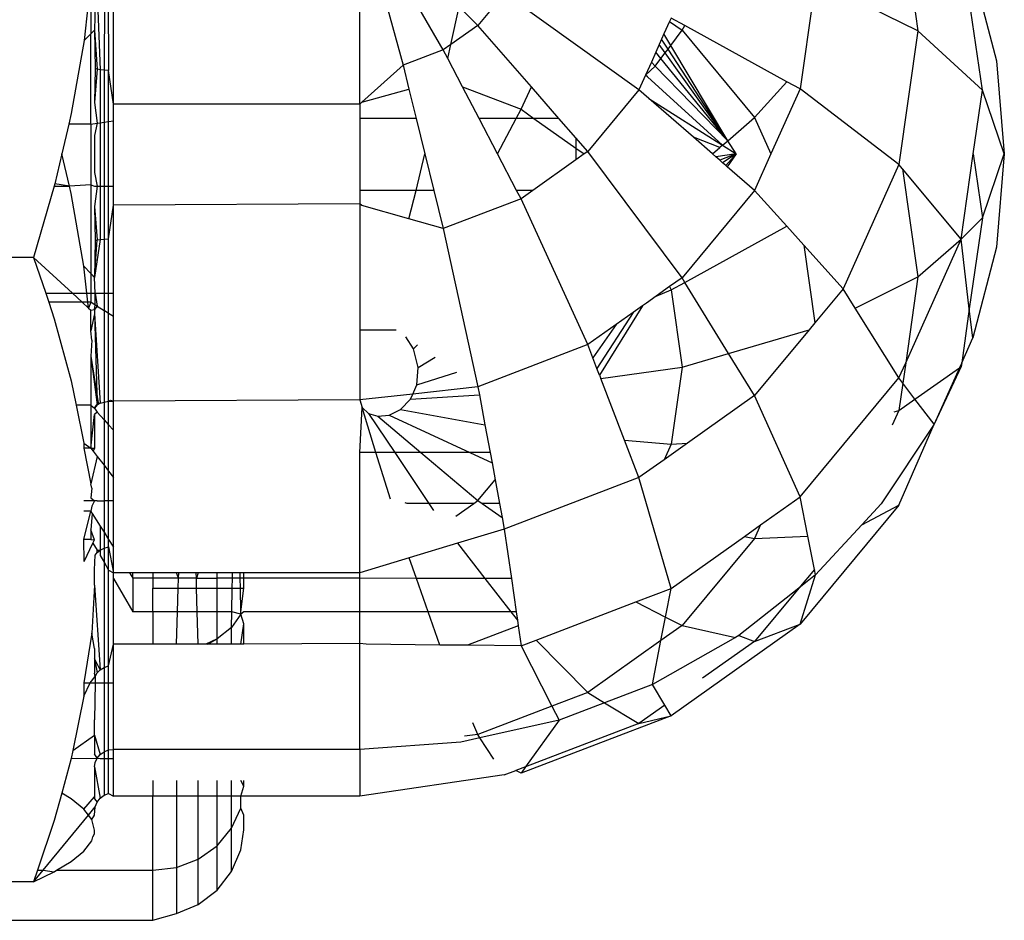
# Model space of a CAD drawing. Units: metres. Extents: x -7.8 to 4.7, y -4.9 to 13.6.
# Drawn here: x 1.6 to 1.6, y -0.9 to -0.9 of the extents above; entities that cross this region are included whole.
import ezdxf

# ---------------------------------------------------------------- set-up
doc = ezdxf.new("R2010")
doc.units = ezdxf.units.M

msp = doc.modelspace()

# ---------------------------------------------------------------- linework, layer by layer
for p, q in [((1.607046, -0.863439), (1.607207, -0.864572)), ((1.607931, -0.863766), (1.608243, -0.864967)), ((1.599833, -0.865538), (1.599833, -0.86388)), ((1.600091, -0.86388), (1.600403, -0.865025)), ((1.600935, -0.864821), (1.600386, -0.86388)), ((1.605854, -0.863899), (1.605649, -0.865339)), ((1.596506, -0.864095), (1.596512, -0.865093)), ((1.596577, -0.865538), (1.596577, -0.864048)), ((1.601741, -0.864076), (1.601391, -0.864498)), ((1.60352, -0.86535), (1.601741, -0.864076)), ((1.596336, -0.864207), (1.596326, -0.864563)), ((1.596366, -0.864188), (1.5964, -0.865085)), ((1.596457, -0.864128), (1.596452, -0.86509)), ((1.607207, -0.864572), (1.606379, -0.86416)), ((1.608058, -0.865356), (1.607886, -0.86415)), ((1.596235, -0.864247), (1.596187, -0.864697)), ((1.596276, -0.864247), (1.596276, -0.864611)), ((1.601036, -0.86475), (1.601145, -0.864252)), ((1.601391, -0.864498), (1.601145, -0.864252)), ((1.603925, -0.864445), (1.603851, -0.864612)), ((1.603945, -0.864401), (1.603925, -0.864445)), ((1.603925, -0.864445), (1.604091, -0.864562)), ((1.604128, -0.864501), (1.603945, -0.864401)), ((1.596187, -0.864697), (1.596276, -0.864611)), ((1.596276, -0.864611), (1.596326, -0.864563)), ((1.596276, -0.865802), (1.596276, -0.864611)), ((1.596326, -0.864563), (1.59636, -0.865078)), ((1.596326, -0.864563), (1.596335, -0.86507)), ((1.601391, -0.864498), (1.601036, -0.86475)), ((1.602098, -0.865309), (1.601391, -0.864498)), ((1.603851, -0.864612), (1.60382, -0.864681)), ((1.603941, -0.864762), (1.603851, -0.864612)), ((1.603941, -0.864762), (1.604091, -0.864562)), ((1.604091, -0.864562), (1.604128, -0.864501)), ((1.604091, -0.864562), (1.605047, -0.865715)), ((1.605474, -0.865243), (1.604128, -0.864501)), ((1.607207, -0.864572), (1.606956, -0.866336)), ((1.608058, -0.865356), (1.607207, -0.864572)), ((1.596187, -0.864697), (1.596019, -0.865661)), ((1.601036, -0.86475), (1.600935, -0.864821)), ((1.600995, -0.864937), (1.601036, -0.86475)), ((1.603788, -0.864752), (1.603743, -0.864852)), ((1.60382, -0.864681), (1.603788, -0.864752)), ((1.603866, -0.864863), (1.603788, -0.864752)), ((1.603905, -0.864811), (1.60382, -0.864681)), ((1.600935, -0.864821), (1.600403, -0.865025)), ((1.600995, -0.864937), (1.600935, -0.864821)), ((1.603743, -0.864852), (1.603684, -0.864984)), ((1.603811, -0.864937), (1.603743, -0.864852)), ((1.603811, -0.864937), (1.603866, -0.864863)), ((1.603866, -0.864863), (1.603905, -0.864811)), ((1.604693, -0.866024), (1.603866, -0.864863)), ((1.603905, -0.864811), (1.603941, -0.864762)), ((1.604693, -0.866024), (1.603905, -0.864811)), ((1.604693, -0.866024), (1.603941, -0.864762)), ((1.60119, -0.865311), (1.600995, -0.864937)), ((1.603684, -0.864984), (1.603607, -0.865156)), ((1.603735, -0.865039), (1.603684, -0.864984)), ((1.603735, -0.865039), (1.603811, -0.864937)), ((1.604693, -0.866024), (1.603811, -0.864937)), ((1.608243, -0.864967), (1.608348, -0.866198)), ((1.596335, -0.86507), (1.596326, -0.865518)), ((1.59636, -0.865078), (1.596326, -0.865518)), ((1.59636, -0.865078), (1.596335, -0.86507)), ((1.5964, -0.865085), (1.59636, -0.865078)), ((1.596452, -0.86509), (1.5964, -0.865085)), ((1.5964, -0.865085), (1.5964, -0.865785)), ((1.596512, -0.865093), (1.596452, -0.86509)), ((1.596452, -0.86509), (1.596452, -0.865778)), ((1.596577, -0.865538), (1.596512, -0.865093)), ((1.596512, -0.86577), (1.596512, -0.865093)), ((1.600403, -0.865025), (1.599858, -0.865515)), ((1.600403, -0.865025), (1.600481, -0.86534)), ((1.603607, -0.865156), (1.603735, -0.865039)), ((1.604693, -0.866024), (1.603735, -0.865039)), ((1.603607, -0.865156), (1.60352, -0.86535)), ((1.603631, -0.865177), (1.603607, -0.865156)), ((1.604625, -0.866083), (1.603631, -0.865177)), ((1.605047, -0.865715), (1.605474, -0.865243)), ((1.605649, -0.865339), (1.605474, -0.865243)), ((1.599858, -0.865515), (1.600481, -0.86534)), ((1.600481, -0.86534), (1.600576, -0.865727)), ((1.60119, -0.865311), (1.601962, -0.865606)), ((1.601407, -0.865727), (1.60119, -0.865311)), ((1.601962, -0.865606), (1.602098, -0.865309)), ((1.602462, -0.865727), (1.602098, -0.865309)), ((1.60352, -0.86535), (1.602843, -0.866165)), ((1.603652, -0.865464), (1.60352, -0.86535)), ((1.605649, -0.865339), (1.605264, -0.866198)), ((1.606956, -0.866336), (1.605649, -0.865339)), ((1.607938, -0.866198), (1.608058, -0.865356)), ((1.608348, -0.866198), (1.608058, -0.865356)), ((1.596326, -0.865518), (1.59636, -0.865791)), ((1.599858, -0.865515), (1.599833, -0.865538)), ((1.603652, -0.865464), (1.604625, -0.866083)), ((1.60424, -0.865977), (1.603652, -0.865464)), ((1.596019, -0.865661), (1.595986, -0.865802)), ((1.599833, -0.865538), (1.596577, -0.865538)), ((1.596577, -0.865761), (1.596577, -0.865538)), ((1.599833, -0.865538), (1.599833, -0.865727)), ((1.601899, -0.865727), (1.601962, -0.865606)), ((1.601962, -0.865606), (1.602132, -0.865727)), ((1.596276, -0.865802), (1.59636, -0.865791)), ((1.59636, -0.865791), (1.596326, -0.865954)), ((1.59636, -0.865791), (1.5964, -0.865785)), ((1.5964, -0.865785), (1.596452, -0.865778)), ((1.5964, -0.865785), (1.5964, -0.866625)), ((1.596452, -0.865778), (1.596512, -0.86577)), ((1.596452, -0.865778), (1.596452, -0.866625)), ((1.596512, -0.86577), (1.596577, -0.865761)), ((1.596512, -0.866625), (1.596512, -0.86577)), ((1.596577, -0.866625), (1.596577, -0.865761)), ((1.600576, -0.865727), (1.599833, -0.865727)), ((1.599833, -0.865727), (1.599833, -0.86668)), ((1.600576, -0.865727), (1.600692, -0.866198)), ((1.601899, -0.865727), (1.601407, -0.865727)), ((1.601653, -0.866198), (1.601407, -0.865727)), ((1.601653, -0.866198), (1.601899, -0.865727)), ((1.602132, -0.865727), (1.601899, -0.865727)), ((1.602462, -0.865727), (1.602132, -0.865727)), ((1.602132, -0.865727), (1.602688, -0.866121)), ((1.602688, -0.865986), (1.602462, -0.865727)), ((1.604693, -0.866024), (1.605047, -0.865715)), ((1.605047, -0.865715), (1.605264, -0.866198)), ((1.595986, -0.865802), (1.595893, -0.866198)), ((1.596276, -0.865802), (1.595986, -0.865802)), ((1.596276, -0.865802), (1.596276, -0.866604)), ((1.596326, -0.865954), (1.596326, -0.866442)), ((1.602688, -0.865986), (1.602688, -0.866121)), ((1.602843, -0.866165), (1.602688, -0.865986)), ((1.60459, -0.866114), (1.60424, -0.865977)), ((1.604493, -0.866198), (1.60424, -0.865977)), ((1.604625, -0.866083), (1.604693, -0.866024)), ((1.604806, -0.866198), (1.604693, -0.866024)), ((1.602688, -0.866121), (1.602688, -0.866275)), ((1.602688, -0.866121), (1.602796, -0.866198)), ((1.602843, -0.866165), (1.602796, -0.866198)), ((1.604091, -0.867834), (1.602843, -0.866165)), ((1.604493, -0.866198), (1.60459, -0.866114)), ((1.604625, -0.866083), (1.60459, -0.866114)), ((1.604625, -0.866083), (1.604806, -0.866198)), ((1.595893, -0.866198), (1.5958, -0.866594)), ((1.595994, -0.866625), (1.595893, -0.866198)), ((1.600574, -0.86668), (1.600692, -0.866198)), ((1.600692, -0.866198), (1.600811, -0.86668)), ((1.601904, -0.86668), (1.601653, -0.866198)), ((1.602688, -0.866275), (1.602117, -0.86668)), ((1.602796, -0.866198), (1.602688, -0.866275)), ((1.604534, -0.866234), (1.604493, -0.866198)), ((1.604806, -0.866198), (1.604534, -0.866234)), ((1.60459, -0.866282), (1.604534, -0.866234)), ((1.604806, -0.866198), (1.60459, -0.866282)), ((1.604625, -0.866313), (1.60459, -0.866282)), ((1.604806, -0.866198), (1.604625, -0.866313)), ((1.604667, -0.866349), (1.604625, -0.866313)), ((1.604806, -0.866198), (1.604667, -0.866349)), ((1.604806, -0.866198), (1.604687, -0.866367)), ((1.605264, -0.866198), (1.605047, -0.866681)), ((1.607778, -0.867324), (1.607938, -0.866198)), ((1.607938, -0.866198), (1.608058, -0.86704)), ((1.608058, -0.86704), (1.608348, -0.866198)), ((1.608348, -0.866198), (1.608243, -0.867429)), ((1.596326, -0.866442), (1.59636, -0.866625)), ((1.604687, -0.866367), (1.604667, -0.866349)), ((1.605047, -0.866681), (1.604687, -0.866367)), ((1.606956, -0.866336), (1.606219, -0.86798)), ((1.607004, -0.866393), (1.606956, -0.866336)), ((1.607004, -0.866393), (1.607207, -0.867824)), ((1.607778, -0.867324), (1.607004, -0.866393)), ((1.595792, -0.866625), (1.595521, -0.867566)), ((1.5958, -0.866594), (1.595792, -0.866625)), ((1.595792, -0.866625), (1.595994, -0.866625)), ((1.595994, -0.866625), (1.5958, -0.866594)), ((1.596276, -0.866604), (1.595994, -0.866625)), ((1.596016, -0.866719), (1.595994, -0.866625)), ((1.596276, -0.866604), (1.596326, -0.866625)), ((1.596276, -0.866604), (1.596276, -0.86778)), ((1.59636, -0.866625), (1.596326, -0.866894)), ((1.596326, -0.866625), (1.59636, -0.866625)), ((1.59636, -0.866625), (1.5964, -0.866625)), ((1.5964, -0.866625), (1.5964, -0.867327)), ((1.5964, -0.866625), (1.596452, -0.866625)), ((1.596452, -0.866625), (1.596452, -0.867322)), ((1.596452, -0.866625), (1.596512, -0.866625)), ((1.596512, -0.867318), (1.596512, -0.866625)), ((1.596512, -0.866625), (1.596577, -0.866625)), ((1.596577, -0.866874), (1.596577, -0.866625)), ((1.600574, -0.86668), (1.599833, -0.86668)), ((1.599833, -0.86668), (1.599833, -0.866858)), ((1.600481, -0.867056), (1.600574, -0.86668)), ((1.600811, -0.86668), (1.600574, -0.86668)), ((1.600811, -0.86668), (1.600935, -0.867183)), ((1.602117, -0.86668), (1.601904, -0.86668)), ((1.601962, -0.86679), (1.601904, -0.86668)), ((1.602117, -0.86668), (1.601962, -0.86679)), ((1.605047, -0.866681), (1.604091, -0.867834)), ((1.605474, -0.867154), (1.605047, -0.866681)), ((1.596184, -0.867683), (1.596016, -0.866719)), ((1.601962, -0.86679), (1.600935, -0.867183)), ((1.602843, -0.868718), (1.601962, -0.86679)), ((1.596326, -0.866894), (1.596335, -0.867342)), ((1.596326, -0.866894), (1.59636, -0.867334)), ((1.596512, -0.867318), (1.596577, -0.866874)), ((1.599833, -0.866858), (1.596577, -0.866874)), ((1.596577, -0.868039), (1.596577, -0.866874)), ((1.599858, -0.866881), (1.599833, -0.866858)), ((1.599833, -0.866858), (1.599833, -0.868526)), ((1.600481, -0.867056), (1.599858, -0.866881)), ((1.600935, -0.867183), (1.600481, -0.867056)), ((1.607778, -0.867324), (1.608058, -0.86704)), ((1.608058, -0.86704), (1.607886, -0.868246)), ((1.600935, -0.867183), (1.601391, -0.869274)), ((1.604128, -0.867895), (1.605474, -0.867154)), ((1.605698, -0.867403), (1.605474, -0.867154)), ((1.5964, -0.867327), (1.596326, -0.867833)), ((1.596326, -0.867833), (1.59636, -0.867334)), ((1.596335, -0.867342), (1.596326, -0.867833)), ((1.596335, -0.867342), (1.59636, -0.867334)), ((1.59636, -0.867334), (1.5964, -0.867327)), ((1.5964, -0.867327), (1.596452, -0.867322)), ((1.596452, -0.867322), (1.596512, -0.867318)), ((1.596452, -0.867322), (1.596452, -0.868039)), ((1.596512, -0.868039), (1.596512, -0.867318)), ((1.607046, -0.868957), (1.607778, -0.867324)), ((1.607207, -0.867824), (1.607778, -0.867324)), ((1.607886, -0.868246), (1.607778, -0.867324)), ((1.605698, -0.867403), (1.605845, -0.868431)), ((1.606219, -0.86798), (1.605698, -0.867403)), ((1.608243, -0.867429), (1.607931, -0.86863)), ((1.595521, -0.867566), (1.587114, -0.867566)), ((1.595521, -0.867566), (1.59568, -0.868039)), ((1.595521, -0.867566), (1.596033, -0.868039)), ((1.596276, -0.86778), (1.596184, -0.867683)), ((1.596223, -0.868039), (1.596184, -0.867683)), ((1.596326, -0.867833), (1.596276, -0.86778)), ((1.596276, -0.86778), (1.596276, -0.868039)), ((1.596335, -0.868039), (1.596326, -0.867833)), ((1.604091, -0.867834), (1.603925, -0.867951)), ((1.604128, -0.867895), (1.604091, -0.867834)), ((1.606379, -0.868236), (1.607207, -0.867824)), ((1.607207, -0.867824), (1.607046, -0.868957)), ((1.603925, -0.867951), (1.603748, -0.868077)), ((1.603748, -0.868077), (1.603945, -0.867996)), ((1.603925, -0.867951), (1.603945, -0.867996)), ((1.603945, -0.867996), (1.604128, -0.867895)), ((1.603945, -0.867996), (1.604091, -0.869014)), ((1.604705, -0.868834), (1.604128, -0.867895)), ((1.606219, -0.86798), (1.605845, -0.868431)), ((1.606379, -0.868236), (1.606219, -0.86798)), ((1.59568, -0.868039), (1.596033, -0.868039)), ((1.59568, -0.868039), (1.59572, -0.868158)), ((1.596033, -0.868039), (1.596223, -0.868039)), ((1.596033, -0.868039), (1.596161, -0.868158)), ((1.596223, -0.868039), (1.596276, -0.868039)), ((1.596236, -0.868158), (1.596223, -0.868039)), ((1.596276, -0.868039), (1.596276, -0.868158)), ((1.596276, -0.868039), (1.596335, -0.868039)), ((1.596335, -0.868039), (1.59636, -0.86821)), ((1.596335, -0.868195), (1.596335, -0.868039)), ((1.596335, -0.868039), (1.596452, -0.868039)), ((1.596452, -0.868039), (1.596452, -0.868269)), ((1.596452, -0.868039), (1.596512, -0.868039)), ((1.596512, -0.868307), (1.596512, -0.868039)), ((1.596512, -0.868039), (1.596577, -0.868039)), ((1.596577, -0.868348), (1.596577, -0.868039)), ((1.603748, -0.868077), (1.603619, -0.868169)), ((1.596161, -0.868158), (1.59572, -0.868158)), ((1.59572, -0.868158), (1.595794, -0.868379)), ((1.596236, -0.868158), (1.596161, -0.868158)), ((1.596161, -0.868158), (1.596244, -0.868235)), ((1.596276, -0.868158), (1.596236, -0.868158)), ((1.596244, -0.868235), (1.596236, -0.868158)), ((1.596276, -0.868158), (1.596244, -0.868235)), ((1.596244, -0.868235), (1.596276, -0.868264)), ((1.596335, -0.868195), (1.596276, -0.868158)), ((1.596276, -0.868264), (1.596326, -0.868252)), ((1.596276, -0.868535), (1.596276, -0.868264)), ((1.596326, -0.868252), (1.596335, -0.868195)), ((1.59636, -0.86821), (1.596326, -0.868252)), ((1.596326, -0.868252), (1.596326, -0.868311)), ((1.59636, -0.86821), (1.596335, -0.868195)), ((1.59636, -0.86821), (1.596452, -0.868269)), ((1.603565, -0.868207), (1.602999, -0.869122)), ((1.603565, -0.868207), (1.603445, -0.868292)), ((1.603619, -0.868169), (1.603565, -0.868207)), ((1.606956, -0.869157), (1.606379, -0.868236)), ((1.607886, -0.868246), (1.607785, -0.868957)), ((1.607931, -0.86863), (1.607886, -0.868246)), ((1.595794, -0.868379), (1.596018, -0.869197)), ((1.596326, -0.868311), (1.596276, -0.868535)), ((1.596326, -0.868311), (1.59636, -0.869512)), ((1.596326, -0.868311), (1.5964, -0.869492)), ((1.596452, -0.868269), (1.596452, -0.869477)), ((1.596512, -0.868307), (1.596452, -0.868269)), ((1.596512, -0.869467), (1.596512, -0.868307)), ((1.596577, -0.868348), (1.596512, -0.868307)), ((1.596577, -0.869464), (1.596577, -0.868348)), ((1.603445, -0.868292), (1.602964, -0.869032)), ((1.603445, -0.868292), (1.603218, -0.868452)), ((1.600313, -0.868526), (1.599833, -0.868526)), ((1.599833, -0.868526), (1.599833, -0.86945)), ((1.603218, -0.868452), (1.602843, -0.868718)), ((1.603218, -0.868452), (1.60291, -0.868891)), ((1.604705, -0.868834), (1.605769, -0.868522)), ((1.605769, -0.868522), (1.605047, -0.869392)), ((1.605845, -0.868431), (1.605769, -0.868522)), ((1.59629, -0.868661), (1.596276, -0.868535)), ((1.600541, -0.868773), (1.600441, -0.868615)), ((1.607785, -0.868957), (1.607931, -0.86863)), ((1.59629, -0.868661), (1.596276, -0.868872)), ((1.600541, -0.868773), (1.600592, -0.86872)), ((1.600604, -0.869021), (1.600541, -0.868773)), ((1.602843, -0.868718), (1.601391, -0.869274)), ((1.60291, -0.868891), (1.602843, -0.868718)), ((1.596276, -0.868872), (1.596276, -0.86952)), ((1.596276, -0.868872), (1.59636, -0.869512)), ((1.596276, -0.868872), (1.596374, -0.869489)), ((1.600604, -0.869021), (1.600827, -0.868883)), ((1.602964, -0.869032), (1.60291, -0.868891)), ((1.604091, -0.869014), (1.604705, -0.868834)), ((1.605047, -0.869392), (1.604705, -0.868834)), ((1.600585, -0.86925), (1.600604, -0.869021)), ((1.602999, -0.869122), (1.602964, -0.869032)), ((1.603017, -0.869168), (1.604091, -0.869014)), ((1.604091, -0.869014), (1.603945, -0.870033)), ((1.606956, -0.869157), (1.607046, -0.868957)), ((1.607046, -0.868957), (1.607008, -0.869226)), ((1.607168, -0.869438), (1.607755, -0.869023)), ((1.607778, -0.869007), (1.60742, -0.869771)), ((1.607755, -0.869023), (1.60742, -0.869771)), ((1.607785, -0.868957), (1.607755, -0.869023)), ((1.607755, -0.869023), (1.607778, -0.869007)), ((1.607785, -0.868957), (1.607778, -0.869007)), ((1.600585, -0.86925), (1.601113, -0.869082)), ((1.602999, -0.869122), (1.603017, -0.869168)), ((1.60333, -0.869981), (1.603017, -0.869168)), ((1.605649, -0.870732), (1.606956, -0.869157)), ((1.607008, -0.869226), (1.606956, -0.869157)), ((1.596018, -0.869197), (1.596084, -0.86952)), ((1.600531, -0.869371), (1.600585, -0.86925)), ((1.601391, -0.869274), (1.600531, -0.869371)), ((1.601391, -0.869274), (1.601411, -0.86938)), ((1.607008, -0.869226), (1.606956, -0.869588)), ((1.607168, -0.869438), (1.607008, -0.869226)), ((1.600531, -0.869371), (1.599833, -0.86945)), ((1.600501, -0.86944), (1.600531, -0.869371)), ((1.600501, -0.86944), (1.601411, -0.86938)), ((1.601411, -0.86938), (1.601485, -0.869779)), ((1.605047, -0.869392), (1.604161, -0.870021)), ((1.605649, -0.870732), (1.605047, -0.869392)), ((1.606956, -0.869588), (1.607168, -0.869438)), ((1.60742, -0.869771), (1.607168, -0.869438)), ((1.596276, -0.86952), (1.596084, -0.86952)), ((1.596084, -0.86952), (1.596186, -0.870022)), ((1.596276, -0.86952), (1.596276, -0.870086)), ((1.596276, -0.86952), (1.596326, -0.86956)), ((1.59636, -0.869512), (1.596326, -0.86956)), ((1.596326, -0.86956), (1.596335, -0.869535)), ((1.596326, -0.86956), (1.59636, -0.869612)), ((1.596374, -0.869489), (1.596335, -0.869535)), ((1.596335, -0.869535), (1.59636, -0.869512)), ((1.59636, -0.869512), (1.5964, -0.869492)), ((1.596374, -0.869489), (1.5964, -0.869492)), ((1.5964, -0.869492), (1.596452, -0.869477)), ((1.596452, -0.869477), (1.596512, -0.869467)), ((1.596452, -0.869477), (1.596452, -0.869713)), ((1.596512, -0.869467), (1.596538, -0.869451)), ((1.596512, -0.869467), (1.596577, -0.869464)), ((1.596512, -0.869779), (1.596512, -0.869467)), ((1.596538, -0.869451), (1.596577, -0.869464)), ((1.599833, -0.86945), (1.596577, -0.869464)), ((1.596577, -0.86985), (1.596577, -0.869464)), ((1.599833, -0.86945), (1.599862, -0.869549)), ((1.599833, -0.870145), (1.599862, -0.869549)), ((1.599862, -0.869549), (1.599944, -0.869627)), ((1.600045, -0.870145), (1.599862, -0.869549)), ((1.600371, -0.869576), (1.600501, -0.86944)), ((1.596276, -0.870086), (1.596326, -0.869641)), ((1.59636, -0.869612), (1.596326, -0.869641)), ((1.596326, -0.869641), (1.596326, -0.870087)), ((1.59636, -0.869612), (1.596452, -0.869713)), ((1.599944, -0.869627), (1.600069, -0.869666)), ((1.599944, -0.869627), (1.600292, -0.870145)), ((1.600069, -0.869666), (1.600219, -0.869651)), ((1.600069, -0.869666), (1.600638, -0.870145)), ((1.600219, -0.869651), (1.600371, -0.869576)), ((1.600219, -0.869651), (1.601284, -0.870145)), ((1.600371, -0.869576), (1.601485, -0.869779)), ((1.606956, -0.869588), (1.606868, -0.869784)), ((1.606893, -0.869605), (1.606956, -0.869588)), ((1.596452, -0.869713), (1.596452, -0.870313)), ((1.596452, -0.869713), (1.596512, -0.869779)), ((1.596512, -0.870392), (1.596512, -0.869779)), ((1.596512, -0.869779), (1.596577, -0.86985)), ((1.601485, -0.869779), (1.601553, -0.870145)), ((1.60742, -0.869771), (1.606722, -0.870824)), ((1.606956, -0.870841), (1.60742, -0.869771)), ((1.596577, -0.870476), (1.596577, -0.86985)), ((1.596186, -0.870022), (1.596276, -0.870086)), ((1.596186, -0.870022), (1.596186, -0.870086)), ((1.596276, -0.870086), (1.596186, -0.870086)), ((1.596186, -0.870086), (1.596276, -0.870557)), ((1.596276, -0.870086), (1.596309, -0.870128)), ((1.596276, -0.870086), (1.596326, -0.870087)), ((1.596326, -0.870087), (1.596309, -0.870128)), ((1.60333, -0.869981), (1.603945, -0.870033)), ((1.60352, -0.870475), (1.60333, -0.869981)), ((1.604161, -0.870021), (1.603853, -0.870239)), ((1.603945, -0.870033), (1.603853, -0.870239)), ((1.603945, -0.870033), (1.604161, -0.870021)), ((1.59636, -0.870195), (1.596276, -0.870557)), ((1.596309, -0.870128), (1.59636, -0.870195)), ((1.59636, -0.870195), (1.596452, -0.870313)), ((1.600045, -0.870145), (1.599833, -0.870145)), ((1.599833, -0.871734), (1.599833, -0.870145)), ((1.600235, -0.87076), (1.600045, -0.870145)), ((1.600292, -0.870145), (1.600045, -0.870145)), ((1.600292, -0.870145), (1.600744, -0.870818)), ((1.600638, -0.870145), (1.600292, -0.870145)), ((1.600638, -0.870145), (1.601391, -0.870779)), ((1.601284, -0.870145), (1.600638, -0.870145)), ((1.601553, -0.870145), (1.601284, -0.870145)), ((1.601284, -0.870145), (1.601579, -0.870282)), ((1.601553, -0.870145), (1.601579, -0.870282)), ((1.596452, -0.870313), (1.596452, -0.870783)), ((1.596452, -0.870313), (1.596512, -0.870392)), ((1.601579, -0.870282), (1.60162, -0.870504)), ((1.603853, -0.870239), (1.60352, -0.870475)), ((1.596512, -0.870783), (1.596512, -0.870392)), ((1.596512, -0.870392), (1.596577, -0.870476)), ((1.596577, -0.870783), (1.596577, -0.870476)), ((1.60352, -0.870475), (1.601741, -0.871156)), ((1.603945, -0.87194), (1.60352, -0.870475)), ((1.596291, -0.870615), (1.596276, -0.870557)), ((1.601391, -0.870779), (1.60162, -0.870504)), ((1.60162, -0.870504), (1.601679, -0.870818)), ((1.596291, -0.870615), (1.596276, -0.870742)), ((1.605127, -0.871102), (1.605649, -0.870732)), ((1.605752, -0.871251), (1.605649, -0.870732)), ((1.596276, -0.870783), (1.596186, -0.870783)), ((1.596276, -0.870742), (1.596326, -0.870785)), ((1.596326, -0.870785), (1.596276, -0.870783)), ((1.59629, -0.870854), (1.596276, -0.87092)), ((1.596326, -0.870785), (1.59629, -0.870854)), ((1.59636, -0.870783), (1.596326, -0.870785)), ((1.59636, -0.870783), (1.596452, -0.870783)), ((1.596452, -0.870783), (1.596452, -0.871199)), ((1.596512, -0.870783), (1.596452, -0.870783)), ((1.596512, -0.871294), (1.596512, -0.870783)), ((1.596577, -0.870783), (1.596512, -0.870783)), ((1.596577, -0.871397), (1.596577, -0.870783)), ((1.600457, -0.870818), (1.60043, -0.870811)), ((1.600744, -0.870818), (1.600457, -0.870818)), ((1.600744, -0.870818), (1.600805, -0.87091)), ((1.601336, -0.870818), (1.600744, -0.870818)), ((1.601099, -0.870987), (1.601336, -0.870818)), ((1.601336, -0.870818), (1.601391, -0.870779)), ((1.601391, -0.870779), (1.601447, -0.870818)), ((1.601447, -0.870818), (1.601713, -0.871005)), ((1.601679, -0.870818), (1.601447, -0.870818)), ((1.601679, -0.870818), (1.601713, -0.871005)), ((1.606956, -0.870841), (1.605649, -0.872415)), ((1.606722, -0.870824), (1.606466, -0.871101)), ((1.606466, -0.871101), (1.606956, -0.870841)), ((1.596276, -0.87092), (1.596186, -0.87092)), ((1.596186, -0.871292), (1.596276, -0.87092)), ((1.596276, -0.87092), (1.596295, -0.870949)), ((1.596295, -0.870949), (1.596276, -0.871167)), ((1.596295, -0.870949), (1.5964, -0.871116)), ((1.5964, -0.871116), (1.5964, -0.871433)), ((1.5964, -0.871116), (1.596452, -0.871199)), ((1.601713, -0.871005), (1.601741, -0.871156)), ((1.604913, -0.871254), (1.605127, -0.871102)), ((1.605127, -0.871102), (1.605047, -0.87128)), ((1.606466, -0.871101), (1.605854, -0.871763)), ((1.596276, -0.871167), (1.596276, -0.871292)), ((1.596326, -0.871298), (1.596276, -0.871167)), ((1.596452, -0.871199), (1.596452, -0.871408)), ((1.596452, -0.871199), (1.596512, -0.871294)), ((1.601741, -0.871156), (1.601122, -0.871344)), ((1.601741, -0.871156), (1.601835, -0.871809)), ((1.603945, -0.87194), (1.604913, -0.871254)), ((1.604913, -0.871254), (1.605047, -0.87128)), ((1.605047, -0.87128), (1.605752, -0.871251)), ((1.605839, -0.871689), (1.605752, -0.871251)), ((1.596187, -0.871583), (1.596186, -0.871292)), ((1.596276, -0.871292), (1.596186, -0.871292)), ((1.596187, -0.871583), (1.596305, -0.871342)), ((1.596276, -0.871292), (1.596326, -0.871298)), ((1.596305, -0.871342), (1.596326, -0.871298)), ((1.596305, -0.871342), (1.59636, -0.871436)), ((1.596512, -0.871393), (1.596512, -0.871294)), ((1.596512, -0.871294), (1.596577, -0.871397)), ((1.601122, -0.871344), (1.600484, -0.871537)), ((1.601122, -0.871344), (1.601484, -0.871809)), ((1.605047, -0.87128), (1.604091, -0.872432)), ((1.596326, -0.871693), (1.596335, -0.871501)), ((1.596335, -0.871501), (1.59636, -0.871464)), ((1.59636, -0.871464), (1.5964, -0.871433)), ((1.59636, -0.871436), (1.5964, -0.871433)), ((1.59636, -0.871464), (1.59636, -0.871436)), ((1.5964, -0.871433), (1.596452, -0.871408)), ((1.5964, -0.871433), (1.5964, -0.871505)), ((1.5964, -0.871505), (1.596452, -0.871594)), ((1.596452, -0.871408), (1.596512, -0.871393)), ((1.596452, -0.871408), (1.596452, -0.871594)), ((1.596512, -0.871393), (1.596577, -0.871734)), ((1.596512, -0.871699), (1.596512, -0.871393)), ((1.596577, -0.871734), (1.596577, -0.871397)), ((1.596452, -0.871594), (1.596452, -0.872985)), ((1.596452, -0.871594), (1.596512, -0.871699)), ((1.600484, -0.871537), (1.599833, -0.871734)), ((1.60058, -0.871808), (1.600484, -0.871537)), ((1.596326, -0.871897), (1.596326, -0.871693)), ((1.596512, -0.872965), (1.596512, -0.871699)), ((1.596512, -0.871699), (1.596577, -0.871734)), ((1.596577, -0.87181), (1.596577, -0.871734)), ((1.596787, -0.871734), (1.596577, -0.871734)), ((1.596787, -0.871734), (1.596832, -0.871805)), ((1.596832, -0.871734), (1.596787, -0.871734)), ((1.596832, -0.871805), (1.596832, -0.871734)), ((1.597096, -0.871734), (1.596832, -0.871734)), ((1.597096, -0.871734), (1.597096, -0.871805)), ((1.597407, -0.871734), (1.597096, -0.871734)), ((1.597436, -0.871805), (1.597407, -0.871734)), ((1.597438, -0.871734), (1.597407, -0.871734)), ((1.597436, -0.871805), (1.597438, -0.871734)), ((1.597669, -0.871734), (1.597438, -0.871734)), ((1.597671, -0.871806), (1.597669, -0.871734)), ((1.597697, -0.871734), (1.597669, -0.871734)), ((1.597697, -0.871734), (1.597671, -0.871806)), ((1.597946, -0.871734), (1.597697, -0.871734)), ((1.597946, -0.871806), (1.597946, -0.871734)), ((1.598148, -0.871734), (1.597946, -0.871734)), ((1.598147, -0.871806), (1.598148, -0.871734)), ((1.598252, -0.871734), (1.598148, -0.871734)), ((1.598252, -0.871806), (1.598252, -0.871734)), ((1.598298, -0.871734), (1.598252, -0.871734)), ((1.598298, -0.871806), (1.598298, -0.871734)), ((1.599833, -0.871734), (1.598298, -0.871734)), ((1.599833, -0.871807), (1.599833, -0.871734)), ((1.605839, -0.871689), (1.605634, -0.871937)), ((1.605854, -0.871763), (1.605634, -0.871937)), ((1.605649, -0.872415), (1.605854, -0.871763)), ((1.605854, -0.871763), (1.605839, -0.871689)), ((1.596326, -0.871897), (1.596291, -0.872534)), ((1.596326, -0.871897), (1.5964, -0.873017)), ((1.596577, -0.872678), (1.596577, -0.87181)), ((1.596577, -0.87181), (1.596832, -0.87225)), ((1.597096, -0.871805), (1.596832, -0.871805)), ((1.596832, -0.871805), (1.596832, -0.87225)), ((1.597096, -0.871805), (1.597096, -0.871937)), ((1.597436, -0.871805), (1.597096, -0.871805)), ((1.597432, -0.871937), (1.597436, -0.871805)), ((1.597671, -0.871806), (1.597436, -0.871805)), ((1.597675, -0.871937), (1.597671, -0.871806)), ((1.597671, -0.871806), (1.597946, -0.871806)), ((1.597946, -0.871937), (1.597946, -0.871806)), ((1.598147, -0.871806), (1.597946, -0.871806)), ((1.598145, -0.871937), (1.598147, -0.871806)), ((1.598252, -0.871806), (1.598147, -0.871806)), ((1.598254, -0.871937), (1.598252, -0.871806)), ((1.598298, -0.871806), (1.598252, -0.871806)), ((1.598298, -0.871937), (1.598298, -0.871806)), ((1.599833, -0.871807), (1.598298, -0.871806)), ((1.599833, -0.87225), (1.599833, -0.871807)), ((1.60058, -0.871808), (1.599833, -0.871807)), ((1.600736, -0.872251), (1.60058, -0.871808)), ((1.601484, -0.871809), (1.60058, -0.871808)), ((1.601484, -0.871809), (1.601828, -0.872251)), ((1.601835, -0.871809), (1.601484, -0.871809)), ((1.601835, -0.871809), (1.601898, -0.872251)), ((1.597096, -0.871937), (1.597432, -0.871937)), ((1.597096, -0.87225), (1.597096, -0.871937)), ((1.597423, -0.87225), (1.597432, -0.871937)), ((1.597432, -0.871937), (1.597675, -0.871937)), ((1.597684, -0.87225), (1.597675, -0.871937)), ((1.597675, -0.871937), (1.597946, -0.871937)), ((1.597946, -0.87225), (1.597946, -0.871937)), ((1.597946, -0.871937), (1.598145, -0.871937)), ((1.59814, -0.87225), (1.598145, -0.871937)), ((1.598145, -0.871937), (1.598254, -0.871937)), ((1.598257, -0.87225), (1.598254, -0.871937)), ((1.598254, -0.871937), (1.598298, -0.871937)), ((1.598257, -0.87225), (1.598298, -0.871937)), ((1.603477, -0.872119), (1.603945, -0.87194)), ((1.603872, -0.872321), (1.603945, -0.87194)), ((1.605634, -0.871937), (1.604838, -0.872565)), ((1.605634, -0.871937), (1.605047, -0.872643)), ((1.60216, -0.872623), (1.603477, -0.872119)), ((1.603477, -0.872119), (1.603872, -0.872321)), ((1.597096, -0.87225), (1.596832, -0.87225)), ((1.597096, -0.87225), (1.597096, -0.872678)), ((1.597423, -0.87225), (1.597096, -0.87225)), ((1.59741, -0.872678), (1.597423, -0.87225)), ((1.597684, -0.87225), (1.597423, -0.87225)), ((1.597696, -0.872678), (1.597684, -0.87225)), ((1.597946, -0.87225), (1.597684, -0.87225)), ((1.597946, -0.872608), (1.597946, -0.87225)), ((1.59814, -0.87225), (1.597946, -0.87225)), ((1.598137, -0.872457), (1.59814, -0.87225)), ((1.598257, -0.872281), (1.598137, -0.872457)), ((1.598257, -0.872281), (1.59814, -0.87225)), ((1.598257, -0.872281), (1.598257, -0.87225)), ((1.598298, -0.87225), (1.598257, -0.872281)), ((1.598298, -0.87241), (1.598257, -0.872281)), ((1.599833, -0.87225), (1.598298, -0.87225)), ((1.599833, -0.872668), (1.599833, -0.87225)), ((1.600736, -0.872251), (1.599833, -0.87225)), ((1.60089, -0.872689), (1.600736, -0.872251)), ((1.601828, -0.872251), (1.600736, -0.872251)), ((1.601828, -0.872251), (1.601913, -0.87236)), ((1.601898, -0.872251), (1.601828, -0.872251)), ((1.601898, -0.872251), (1.601913, -0.87236)), ((1.598257, -0.872678), (1.598298, -0.87241)), ((1.598298, -0.872678), (1.598298, -0.87241)), ((1.601913, -0.87236), (1.601924, -0.872436)), ((1.603811, -0.87263), (1.603872, -0.872321)), ((1.603872, -0.872321), (1.604091, -0.872432)), ((1.605649, -0.872415), (1.603945, -0.873623)), ((1.605047, -0.872643), (1.605649, -0.872415)), ((1.596291, -0.872534), (1.596186, -0.87319)), ((1.596326, -0.872733), (1.596291, -0.872534)), ((1.598137, -0.872457), (1.597946, -0.872608)), ((1.598137, -0.872678), (1.598137, -0.872457)), ((1.601924, -0.872436), (1.601255, -0.872692)), ((1.601924, -0.872436), (1.601962, -0.872699)), ((1.604091, -0.872432), (1.603811, -0.87263)), ((1.604091, -0.872432), (1.604797, -0.872588)), ((1.596512, -0.872965), (1.596577, -0.872678)), ((1.596577, -0.87319), (1.596577, -0.872678)), ((1.597096, -0.872678), (1.596577, -0.872678)), ((1.59741, -0.872678), (1.597096, -0.872678)), ((1.597696, -0.872678), (1.59741, -0.872678)), ((1.597796, -0.872678), (1.597696, -0.872678)), ((1.597946, -0.872608), (1.597796, -0.872678)), ((1.597823, -0.872678), (1.597796, -0.872678)), ((1.597823, -0.872678), (1.597946, -0.872608)), ((1.597946, -0.872678), (1.597823, -0.872678)), ((1.597946, -0.872678), (1.597946, -0.872608)), ((1.598137, -0.872678), (1.597946, -0.872678)), ((1.598257, -0.872678), (1.598137, -0.872678)), ((1.598298, -0.872678), (1.598257, -0.872678)), ((1.599833, -0.872668), (1.598298, -0.872678)), ((1.599914, -0.872679), (1.599833, -0.872668)), ((1.599833, -0.874068), (1.599833, -0.872668)), ((1.60089, -0.872689), (1.599914, -0.872679)), ((1.601255, -0.872692), (1.60089, -0.872689)), ((1.601962, -0.872699), (1.60216, -0.872623)), ((1.60216, -0.872623), (1.602843, -0.873317)), ((1.603811, -0.87263), (1.602843, -0.873317)), ((1.604797, -0.872588), (1.603699, -0.87321)), ((1.603699, -0.87321), (1.603811, -0.87263)), ((1.605047, -0.872643), (1.604362, -0.873129)), ((1.604838, -0.872565), (1.604797, -0.872588)), ((1.604838, -0.872565), (1.605047, -0.872643)), ((1.596326, -0.872733), (1.596326, -0.872869)), ((1.601962, -0.872699), (1.601255, -0.872692)), ((1.601962, -0.872699), (1.60237, -0.873498)), ((1.596326, -0.872869), (1.59636, -0.873058)), ((1.596326, -0.872869), (1.596326, -0.873059)), ((1.5964, -0.873017), (1.596326, -0.872869)), ((1.596335, -0.873106), (1.596326, -0.873059)), ((1.596335, -0.873106), (1.59636, -0.873058)), ((1.59636, -0.873058), (1.5964, -0.873017)), ((1.5964, -0.873017), (1.596452, -0.872985)), ((1.596452, -0.872985), (1.596512, -0.872965)), ((1.596452, -0.872985), (1.596452, -0.87319)), ((1.596512, -0.87319), (1.596512, -0.872965)), ((1.596186, -0.87319), (1.596267, -0.87319)), ((1.596186, -0.87319), (1.596186, -0.873367)), ((1.596186, -0.873367), (1.596267, -0.87319)), ((1.596267, -0.87319), (1.596335, -0.873106)), ((1.596267, -0.87319), (1.596335, -0.87319)), ((1.596335, -0.87319), (1.596326, -0.873676)), ((1.596335, -0.873106), (1.596335, -0.87319)), ((1.596335, -0.87319), (1.596452, -0.87319)), ((1.596452, -0.87319), (1.596452, -0.874099)), ((1.596452, -0.87319), (1.596512, -0.87319)), ((1.596512, -0.874076), (1.596512, -0.87319)), ((1.596512, -0.87319), (1.596577, -0.87319)), ((1.596577, -0.874068), (1.596577, -0.87319)), ((1.603699, -0.87321), (1.603067, -0.873452)), ((1.603862, -0.873484), (1.603699, -0.87321)), ((1.602843, -0.873317), (1.60237, -0.873498)), ((1.602843, -0.873317), (1.603067, -0.873452)), ((1.596186, -0.873367), (1.596039, -0.874085)), ((1.603067, -0.873452), (1.602464, -0.873683)), ((1.603067, -0.873452), (1.60352, -0.873727)), ((1.60237, -0.873498), (1.601391, -0.873873)), ((1.60237, -0.873498), (1.602464, -0.873683)), ((1.603862, -0.873484), (1.60352, -0.873727)), ((1.603945, -0.873623), (1.603862, -0.873484)), ((1.596326, -0.873882), (1.596326, -0.873676)), ((1.601391, -0.873873), (1.601324, -0.873717)), ((1.602464, -0.873683), (1.601419, -0.873915)), ((1.603945, -0.873623), (1.601962, -0.874383)), ((1.602464, -0.873683), (1.602021, -0.874301)), ((1.60352, -0.873727), (1.602021, -0.874301)), ((1.60352, -0.873727), (1.603945, -0.873623)), ((1.596039, -0.874085), (1.596326, -0.873882)), ((1.596326, -0.873882), (1.596326, -0.874126)), ((1.596326, -0.873882), (1.5964, -0.874136)), ((1.601165, -0.873971), (1.599833, -0.874068)), ((1.601419, -0.873915), (1.601165, -0.873971)), ((1.601391, -0.873873), (1.601213, -0.873894)), ((1.601419, -0.873915), (1.601391, -0.873873)), ((1.601604, -0.874198), (1.601419, -0.873915)), ((1.596039, -0.874085), (1.596018, -0.874191)), ((1.5964, -0.874136), (1.596452, -0.874099)), ((1.596452, -0.874099), (1.596512, -0.874076)), ((1.596452, -0.874099), (1.596452, -0.874191)), ((1.596512, -0.874076), (1.596577, -0.874068)), ((1.596512, -0.874191), (1.596512, -0.874076)), ((1.599833, -0.874068), (1.596577, -0.874068)), ((1.596577, -0.874191), (1.596577, -0.874068)), ((1.599833, -0.874068), (1.599833, -0.874687)), ((1.596018, -0.874191), (1.595893, -0.874647)), ((1.596018, -0.874191), (1.59636, -0.874184)), ((1.59636, -0.874184), (1.596326, -0.874126)), ((1.596326, -0.8743), (1.596335, -0.87424)), ((1.596335, -0.87424), (1.59636, -0.874184)), ((1.59636, -0.874184), (1.5964, -0.874136)), ((1.59636, -0.874184), (1.5964, -0.874191)), ((1.5964, -0.874191), (1.596452, -0.874191)), ((1.596452, -0.874191), (1.596452, -0.874675)), ((1.596452, -0.874191), (1.596512, -0.874191)), ((1.596512, -0.87465), (1.596512, -0.874191)), ((1.596512, -0.874191), (1.596577, -0.874191)), ((1.596577, -0.874688), (1.596577, -0.874191)), ((1.596326, -0.8743), (1.596326, -0.874695)), ((1.596326, -0.8743), (1.5964, -0.874714)), ((1.601741, -0.874407), (1.601895, -0.874348)), ((1.602021, -0.874301), (1.601895, -0.874348)), ((1.601962, -0.874383), (1.601895, -0.874348)), ((1.602021, -0.874301), (1.601962, -0.874383)), ((1.597096, -0.87448), (1.597096, -0.874688)), ((1.597407, -0.87448), (1.597407, -0.874688)), ((1.597697, -0.874687), (1.597697, -0.87448)), ((1.597946, -0.874687), (1.597946, -0.87448)), ((1.598137, -0.874687), (1.598137, -0.87448)), ((1.598298, -0.874557), (1.598257, -0.87448)), ((1.598298, -0.874557), (1.598298, -0.87448)), ((1.601741, -0.874407), (1.599833, -0.874687)), ((1.598257, -0.874687), (1.598298, -0.874557)), ((1.595893, -0.874647), (1.595794, -0.875009)), ((1.596018, -0.874722), (1.595893, -0.874647)), ((1.596186, -0.874859), (1.596018, -0.874722)), ((1.596186, -0.874859), (1.596326, -0.874695)), ((1.596326, -0.874695), (1.596326, -0.874724)), ((1.596326, -0.874724), (1.59636, -0.874766)), ((1.596335, -0.874826), (1.59636, -0.874766)), ((1.59636, -0.874766), (1.5964, -0.874714)), ((1.5964, -0.874714), (1.596452, -0.874675)), ((1.596452, -0.874675), (1.596512, -0.87465)), ((1.596512, -0.87465), (1.596577, -0.874688)), ((1.597096, -0.874688), (1.596577, -0.874688)), ((1.597407, -0.874688), (1.597096, -0.874688)), ((1.597096, -0.875667), (1.597096, -0.874688)), ((1.597697, -0.874687), (1.597407, -0.874688)), ((1.597407, -0.874688), (1.597407, -0.875629)), ((1.597697, -0.875518), (1.597697, -0.874687)), ((1.597946, -0.874687), (1.597697, -0.874687)), ((1.597946, -0.875342), (1.597946, -0.874687)), ((1.598137, -0.874687), (1.597946, -0.874687)), ((1.598137, -0.875112), (1.598137, -0.874687)), ((1.598257, -0.874687), (1.598137, -0.874687)), ((1.598257, -0.874844), (1.598257, -0.874687)), ((1.599833, -0.874687), (1.598257, -0.874687)), ((1.596245, -0.874936), (1.596186, -0.874859)), ((1.596245, -0.874936), (1.596335, -0.874826)), ((1.596326, -0.874938), (1.596335, -0.874826)), ((1.598137, -0.875112), (1.598257, -0.874844)), ((1.598298, -0.874937), (1.598257, -0.874844)), ((1.595794, -0.875009), (1.595573, -0.875667)), ((1.595647, -0.875667), (1.596245, -0.874936)), ((1.596291, -0.874997), (1.596245, -0.874936)), ((1.596291, -0.874997), (1.596326, -0.874938)), ((1.596326, -0.875136), (1.596291, -0.874997)), ((1.598298, -0.87513), (1.598298, -0.874937)), ((1.596326, -0.875187), (1.596326, -0.875136)), ((1.597946, -0.875342), (1.598137, -0.875112)), ((1.598137, -0.875682), (1.598137, -0.875112)), ((1.598257, -0.875395), (1.598298, -0.87513)), ((1.596186, -0.875413), (1.59629, -0.875276)), ((1.59629, -0.875276), (1.596304, -0.875223)), ((1.596304, -0.875223), (1.596326, -0.875187)), ((1.596018, -0.87555), (1.596186, -0.875413)), ((1.597697, -0.875518), (1.597946, -0.875342)), ((1.597946, -0.875929), (1.597946, -0.875342)), ((1.598137, -0.875682), (1.598257, -0.875395)), ((1.595825, -0.875667), (1.596018, -0.87555)), ((1.597407, -0.875629), (1.597697, -0.875518)), ((1.597697, -0.876119), (1.597697, -0.875518)), ((1.595573, -0.875667), (1.595521, -0.87582)), ((1.595521, -0.87582), (1.595647, -0.875667)), ((1.595573, -0.875667), (1.595647, -0.875667)), ((1.595647, -0.875667), (1.595794, -0.875686)), ((1.595794, -0.875686), (1.595825, -0.875667)), ((1.595825, -0.875667), (1.597096, -0.875667)), ((1.597096, -0.875667), (1.597407, -0.875629)), ((1.597096, -0.876328), (1.597096, -0.875667)), ((1.597407, -0.875629), (1.597407, -0.876238)), ((1.597946, -0.875929), (1.598137, -0.875682)), ((1.595521, -0.87582), (1.595794, -0.875686)), ((1.595521, -0.87582), (1.587114, -0.87582)), ((1.597697, -0.876119), (1.597946, -0.875929)), ((1.597407, -0.876238), (1.597697, -0.876119)), ((1.586308, -0.876328), (1.597096, -0.876328)), ((1.597096, -0.876328), (1.597407, -0.876238))]:
    msp.add_line(p, q)

doc.saveas('drawing.dxf')
